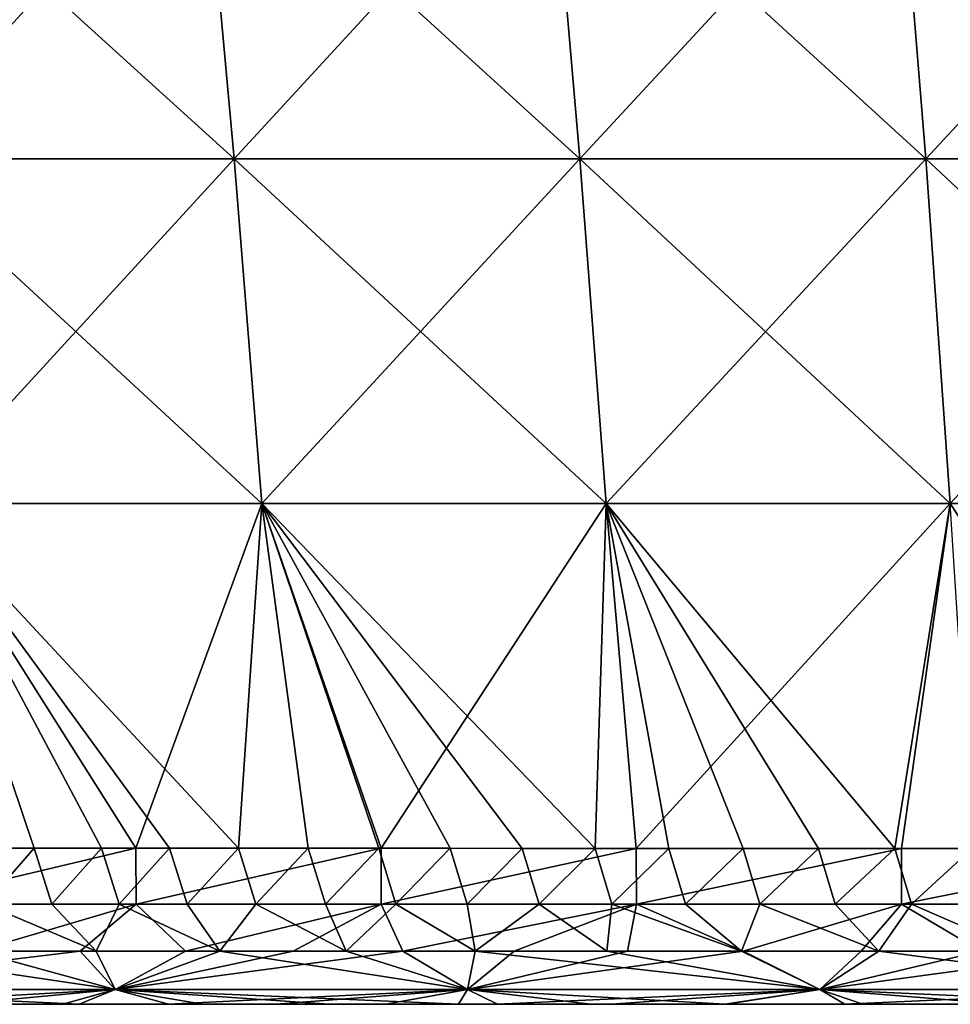
# Model space of a CAD drawing. Units: millimetres. Extents: x -400 to 400, y -10 to 120.
# Drawn here: x -181 to -155, y 0 to 28 of the extents above; entities that cross this region are included whole.
import ezdxf

# ---------------------------------------------------------------- set-up
doc = ezdxf.new("R2010")
doc.units = ezdxf.units.MM
doc.header["$LTSCALE"] = 33.374815
for name, color, linetype in [('25', 7, 'CONTINUOUS'), ('26', 7, 'CONTINUOUS'), ('27', 7, 'CONTINUOUS'), ('28', 7, 'CONTINUOUS'), ('34', 7, 'CONTINUOUS'), ('6', 7, 'CONTINUOUS'), ('7', 7, 'CONTINUOUS')]:
    doc.layers.add(name, color=color, linetype=linetype)

msp = doc.modelspace()

# ---------------------------------------------------------------- linework, layer by layer
at = {"layer": '25', "color": 7, "linetype": 'Continuous'}
for points in [[(-176.155, 33.481, 173.604), (-185.942, 33.481, 173.579), (-175.267, 23.803, 171.835), (-176.155, 33.481, 173.604)], [(-175.267, 23.803, 171.835), (-185.942, 33.481, 173.579), (-185.005, 23.802, 171.81), (-175.267, 23.803, 171.835)], [(-166.369, 33.481, 173.628), (-176.155, 33.481, 173.604), (-165.53, 23.803, 171.858), (-166.369, 33.481, 173.628)], [(-165.53, 23.803, 171.858), (-176.155, 33.481, 173.604), (-175.267, 23.803, 171.835), (-165.53, 23.803, 171.858)], [(-156.582, 33.482, 173.651), (-166.369, 33.481, 173.628), (-155.793, 23.804, 171.881), (-156.582, 33.482, 173.651)], [(-155.793, 23.804, 171.881), (-166.369, 33.481, 173.628), (-165.53, 23.803, 171.858), (-155.793, 23.804, 171.881)], [(-146.796, 33.482, 173.674), (-156.582, 33.482, 173.651), (-146.056, 23.804, 171.903), (-146.796, 33.482, 173.674)], [(-146.056, 23.804, 171.903), (-156.582, 33.482, 173.651), (-155.793, 23.804, 171.881), (-146.056, 23.804, 171.903)], [(-175.267, 23.803, 171.835), (-185.005, 23.802, 171.81), (-174.487, 14.098, 170.29), (-175.267, 23.803, 171.835)], [(-174.487, 14.098, 170.29), (-185.005, 23.802, 171.81), (-184.181, 14.098, 170.264), (-174.487, 14.098, 170.29)], [(-165.53, 23.803, 171.858), (-175.267, 23.803, 171.835), (-164.794, 14.099, 170.314), (-165.53, 23.803, 171.858)], [(-164.794, 14.099, 170.314), (-175.267, 23.803, 171.835), (-174.487, 14.098, 170.29), (-164.794, 14.099, 170.314)], [(-155.793, 23.804, 171.881), (-165.53, 23.803, 171.858), (-155.1, 14.099, 170.338), (-155.793, 23.804, 171.881)], [(-155.1, 14.099, 170.338), (-165.53, 23.803, 171.858), (-164.794, 14.099, 170.314), (-155.1, 14.099, 170.338)], [(-146.056, 23.804, 171.903), (-155.793, 23.804, 171.881), (-145.406, 14.1, 170.36), (-146.056, 23.804, 171.903)], [(-145.406, 14.1, 170.36), (-155.793, 23.804, 171.881), (-155.1, 14.099, 170.338), (-145.406, 14.1, 170.36)], [(-174.487, 14.098, 170.29), (-184.181, 14.098, 170.264), (-175.147, 4.392, 168.968), (-174.487, 14.098, 170.29)], [(-175.147, 4.392, 168.968), (-184.181, 14.098, 170.264), (-177.088, 4.392, 168.963), (-175.147, 4.392, 168.968)], [(-177.088, 4.392, 168.963), (-184.181, 14.098, 170.264), (-179.007, 4.392, 168.957), (-177.088, 4.392, 168.963)], [(-179.007, 4.392, 168.957), (-184.181, 14.098, 170.264), (-180.906, 4.392, 168.951), (-179.007, 4.392, 168.957)], [(-180.906, 4.392, 168.951), (-184.181, 14.098, 170.264), (-182.784, 4.392, 168.945), (-180.906, 4.392, 168.951)], [(-173.184, 4.392, 168.974), (-174.487, 14.098, 170.29), (-175.147, 4.392, 168.968), (-173.184, 4.392, 168.974)], [(-164.794, 14.099, 170.314), (-174.487, 14.098, 170.29), (-165.105, 4.391, 168.997), (-164.794, 14.099, 170.314)], [(-165.105, 4.391, 168.997), (-174.487, 14.098, 170.29), (-167.158, 4.391, 168.991), (-165.105, 4.391, 168.997)], [(-167.158, 4.391, 168.991), (-174.487, 14.098, 170.29), (-169.189, 4.392, 168.985), (-167.158, 4.391, 168.991)], [(-169.189, 4.392, 168.985), (-174.487, 14.098, 170.29), (-171.198, 4.392, 168.98), (-169.189, 4.392, 168.985)], [(-171.198, 4.392, 168.98), (-174.487, 14.098, 170.29), (-173.184, 4.392, 168.974), (-171.198, 4.392, 168.98)], [(-163.03, 4.391, 169.002), (-164.794, 14.099, 170.314), (-165.105, 4.391, 168.997), (-163.03, 4.391, 169.002)], [(-155.1, 14.099, 170.338), (-164.794, 14.099, 170.314), (-156.659, 4.391, 169.019), (-155.1, 14.099, 170.338)], [(-156.659, 4.391, 169.019), (-164.794, 14.099, 170.314), (-158.808, 4.391, 169.014), (-156.659, 4.391, 169.019)], [(-158.808, 4.391, 169.014), (-164.794, 14.099, 170.314), (-160.931, 4.391, 169.008), (-158.808, 4.391, 169.014)], [(-160.931, 4.391, 169.008), (-164.794, 14.099, 170.314), (-163.03, 4.391, 169.002), (-160.931, 4.391, 169.008)], [(-154.486, 4.391, 169.025), (-155.1, 14.099, 170.338), (-156.659, 4.391, 169.019), (-154.486, 4.391, 169.025)]]:
    msp.add_3dface(points, dxfattribs=at)
at = {"layer": '26', "color": 7, "linetype": 'Continuous'}
for points in [[(-176.155, 33.481, -173.604), (-185.005, 23.802, -171.81), (-185.942, 33.481, -173.579), (-176.155, 33.481, -173.604)], [(-175.267, 23.803, -171.835), (-185.005, 23.802, -171.81), (-176.155, 33.481, -173.604), (-175.267, 23.803, -171.835)], [(-166.369, 33.481, -173.628), (-175.267, 23.803, -171.835), (-176.155, 33.481, -173.604), (-166.369, 33.481, -173.628)], [(-165.53, 23.803, -171.858), (-175.267, 23.803, -171.835), (-166.369, 33.481, -173.628), (-165.53, 23.803, -171.858)], [(-156.582, 33.482, -173.651), (-165.53, 23.803, -171.858), (-166.369, 33.481, -173.628), (-156.582, 33.482, -173.651)], [(-155.793, 23.804, -171.881), (-165.53, 23.803, -171.858), (-156.582, 33.482, -173.651), (-155.793, 23.804, -171.881)], [(-146.796, 33.482, -173.674), (-155.793, 23.804, -171.881), (-156.582, 33.482, -173.651), (-146.796, 33.482, -173.674)], [(-146.056, 23.804, -171.903), (-155.793, 23.804, -171.881), (-146.796, 33.482, -173.674), (-146.056, 23.804, -171.903)], [(-175.267, 23.803, -171.835), (-184.181, 14.098, -170.264), (-185.005, 23.802, -171.81), (-175.267, 23.803, -171.835)], [(-174.487, 14.098, -170.29), (-184.181, 14.098, -170.264), (-175.267, 23.803, -171.835), (-174.487, 14.098, -170.29)], [(-165.53, 23.803, -171.858), (-174.487, 14.098, -170.29), (-175.267, 23.803, -171.835), (-165.53, 23.803, -171.858)], [(-164.794, 14.099, -170.314), (-174.487, 14.098, -170.29), (-165.53, 23.803, -171.858), (-164.794, 14.099, -170.314)], [(-155.793, 23.804, -171.881), (-164.794, 14.099, -170.314), (-165.53, 23.803, -171.858), (-155.793, 23.804, -171.881)], [(-155.1, 14.099, -170.338), (-164.794, 14.099, -170.314), (-155.793, 23.804, -171.881), (-155.1, 14.099, -170.338)], [(-146.056, 23.804, -171.903), (-155.1, 14.099, -170.338), (-155.793, 23.804, -171.881), (-146.056, 23.804, -171.903)], [(-145.406, 14.1, -170.36), (-155.1, 14.099, -170.338), (-146.056, 23.804, -171.903), (-145.406, 14.1, -170.36)], [(-184.679, 4.392, -168.94), (-184.181, 14.098, -170.264), (-178.036, 4.392, -168.96), (-184.679, 4.392, -168.94)], [(-184.181, 14.098, -170.264), (-174.487, 14.098, -170.29), (-178.036, 4.392, -168.96), (-184.181, 14.098, -170.264)], [(-178.036, 4.392, -168.96), (-174.487, 14.098, -170.29), (-171.132, 4.392, -168.98), (-178.036, 4.392, -168.96)], [(-174.487, 14.098, -170.29), (-164.794, 14.099, -170.314), (-171.132, 4.392, -168.98), (-174.487, 14.098, -170.29)], [(-171.132, 4.392, -168.98), (-164.794, 14.099, -170.314), (-163.945, 4.391, -169), (-171.132, 4.392, -168.98)], [(-164.794, 14.099, -170.314), (-155.1, 14.099, -170.338), (-163.945, 4.391, -169), (-164.794, 14.099, -170.314)], [(-163.945, 4.391, -169), (-155.1, 14.099, -170.338), (-156.473, 4.391, -169.02), (-163.945, 4.391, -169)], [(-156.473, 4.391, -169.02), (-155.1, 14.099, -170.338), (-148.696, 4.391, -169.039), (-156.473, 4.391, -169.02)], [(-155.1, 14.099, -170.338), (-145.406, 14.1, -170.36), (-148.696, 4.391, -169.039), (-155.1, 14.099, -170.338)]]:
    msp.add_3dface(points, dxfattribs=at)
at = {"layer": '27', "color": 7, "linetype": 'Continuous'}
for points in [[(-184.675, 2.82, -167.785), (-184.679, 4.392, -168.94), (-178.036, 4.392, -168.96), (-184.675, 2.82, -167.785)], [(-178.033, 2.819, -167.806), (-184.675, 2.82, -167.785), (-178.036, 4.392, -168.96), (-178.033, 2.819, -167.806)], [(-178.033, 2.819, -167.806), (-178.036, 4.392, -168.96), (-171.132, 4.392, -168.98), (-178.033, 2.819, -167.806)], [(-171.128, 2.819, -167.827), (-178.033, 2.819, -167.806), (-171.132, 4.392, -168.98), (-171.128, 2.819, -167.827)], [(-171.128, 2.819, -167.827), (-171.132, 4.392, -168.98), (-163.945, 4.391, -169), (-171.128, 2.819, -167.827)], [(-163.942, 2.819, -167.848), (-171.128, 2.819, -167.827), (-163.945, 4.391, -169), (-163.942, 2.819, -167.848)], [(-163.942, 2.819, -167.848), (-163.945, 4.391, -169), (-156.473, 4.391, -169.02), (-163.942, 2.819, -167.848)], [(-156.47, 2.818, -167.868), (-163.942, 2.819, -167.848), (-156.473, 4.391, -169.02), (-156.47, 2.818, -167.868)], [(-156.47, 2.818, -167.868), (-156.473, 4.391, -169.02), (-148.696, 4.391, -169.039), (-156.47, 2.818, -167.868)], [(-148.693, 2.818, -167.888), (-156.47, 2.818, -167.868), (-148.696, 4.391, -169.039), (-148.693, 2.818, -167.888)]]:
    msp.add_3dface(points, dxfattribs=at)
at = {"layer": '28', "color": 7, "linetype": 'Continuous'}
for points in [[(-182.285, 2.819, 167.793), (-180.906, 4.392, 168.951), (-182.784, 4.392, 168.945), (-182.285, 2.819, 167.793)], [(-182.285, 2.819, 167.793), (-180.409, 2.819, 167.799), (-180.906, 4.392, 168.951), (-182.285, 2.819, 167.793)], [(-180.409, 2.819, 167.799), (-179.007, 4.392, 168.957), (-180.906, 4.392, 168.951), (-180.409, 2.819, 167.799)], [(-180.409, 2.819, 167.799), (-178.513, 2.819, 167.805), (-179.007, 4.392, 168.957), (-180.409, 2.819, 167.799)], [(-178.513, 2.819, 167.805), (-177.088, 4.392, 168.963), (-179.007, 4.392, 168.957), (-178.513, 2.819, 167.805)], [(-178.513, 2.819, 167.805), (-176.596, 2.819, 167.81), (-177.088, 4.392, 168.963), (-178.513, 2.819, 167.805)], [(-176.596, 2.819, 167.81), (-175.147, 4.392, 168.968), (-177.088, 4.392, 168.963), (-176.596, 2.819, 167.81)], [(-176.596, 2.819, 167.81), (-174.657, 2.819, 167.816), (-175.147, 4.392, 168.968), (-176.596, 2.819, 167.81)], [(-174.657, 2.819, 167.816), (-173.184, 4.392, 168.974), (-175.147, 4.392, 168.968), (-174.657, 2.819, 167.816)], [(-174.657, 2.819, 167.816), (-172.697, 2.819, 167.822), (-173.184, 4.392, 168.974), (-174.657, 2.819, 167.816)], [(-172.697, 2.819, 167.822), (-171.198, 4.392, 168.98), (-173.184, 4.392, 168.974), (-172.697, 2.819, 167.822)], [(-172.697, 2.819, 167.822), (-170.713, 2.819, 167.828), (-171.198, 4.392, 168.98), (-172.697, 2.819, 167.822)], [(-170.713, 2.819, 167.828), (-169.189, 4.392, 168.985), (-171.198, 4.392, 168.98), (-170.713, 2.819, 167.828)], [(-170.713, 2.819, 167.828), (-168.706, 2.819, 167.834), (-169.189, 4.392, 168.985), (-170.713, 2.819, 167.828)], [(-168.706, 2.819, 167.834), (-167.158, 4.391, 168.991), (-169.189, 4.392, 168.985), (-168.706, 2.819, 167.834)], [(-168.706, 2.819, 167.834), (-166.679, 2.819, 167.84), (-167.158, 4.391, 168.991), (-168.706, 2.819, 167.834)], [(-166.679, 2.819, 167.84), (-165.105, 4.391, 168.997), (-167.158, 4.391, 168.991), (-166.679, 2.819, 167.84)], [(-166.679, 2.819, 167.84), (-164.629, 2.819, 167.846), (-165.105, 4.391, 168.997), (-166.679, 2.819, 167.84)], [(-164.629, 2.819, 167.846), (-163.03, 4.391, 169.002), (-165.105, 4.391, 168.997), (-164.629, 2.819, 167.846)], [(-164.629, 2.819, 167.846), (-162.557, 2.818, 167.851), (-163.03, 4.391, 169.002), (-164.629, 2.819, 167.846)], [(-162.557, 2.818, 167.851), (-160.931, 4.391, 169.008), (-163.03, 4.391, 169.002), (-162.557, 2.818, 167.851)], [(-162.557, 2.818, 167.851), (-160.461, 2.818, 167.857), (-160.931, 4.391, 169.008), (-162.557, 2.818, 167.851)], [(-160.461, 2.818, 167.857), (-158.808, 4.391, 169.014), (-160.931, 4.391, 169.008), (-160.461, 2.818, 167.857)], [(-160.461, 2.818, 167.857), (-158.341, 2.818, 167.863), (-158.808, 4.391, 169.014), (-160.461, 2.818, 167.857)], [(-158.341, 2.818, 167.863), (-156.659, 4.391, 169.019), (-158.808, 4.391, 169.014), (-158.341, 2.818, 167.863)], [(-158.341, 2.818, 167.863), (-156.196, 2.818, 167.869), (-156.659, 4.391, 169.019), (-158.341, 2.818, 167.863)], [(-156.196, 2.818, 167.869), (-154.486, 4.391, 169.025), (-156.659, 4.391, 169.019), (-156.196, 2.818, 167.869)], [(-156.196, 2.818, 167.869), (-154.027, 2.818, 167.874), (-154.486, 4.391, 169.025), (-156.196, 2.818, 167.869)]]:
    msp.add_3dface(points, dxfattribs=at)
at = {"layer": '34', "linetype": 'Continuous'}
for points in [[(-181.145, 0, -4.877), (-190.965, 0, 5.133), (-191.004, 0, -4.877), (-181.145, 0, -4.877)], [(-181.145, 0, -4.877), (-191.004, 0, -4.877), (-189.483, 0, -14.887), (-181.145, 0, -4.877)], [(-181.104, 0, 5.133), (-189.444, 0, 15.143), (-190.965, 0, 5.133), (-181.104, 0, 5.133)], [(-181.104, 0, 5.133), (-190.965, 0, 5.133), (-181.145, 0, -4.877), (-181.104, 0, 5.133)], [(-179.89, 0, -34.907), (-183.699, 0, -24.897), (-189.806, 0, -34.907), (-179.89, 0, -34.907)], [(-179.89, 0, -34.907), (-189.806, 0, -34.907), (-189.089, 0, -44.917), (-179.89, 0, -34.907)], [(-179.775, 0, 35.163), (-188.91, 0, 45.173), (-189.698, 0, 35.163), (-179.775, 0, 35.163)], [(-179.775, 0, 35.163), (-189.698, 0, 35.163), (-183.659, 0, 25.153), (-179.775, 0, 35.163)], [(-179.542, 0, -14.887), (-181.145, 0, -4.877), (-189.483, 0, -14.887), (-179.542, 0, -14.887)], [(-179.542, 0, -14.887), (-189.483, 0, -14.887), (-183.699, 0, -24.897), (-179.542, 0, -14.887)], [(-179.501, 0, 15.143), (-183.659, 0, 25.153), (-189.444, 0, 15.143), (-179.501, 0, 15.143)], [(-179.501, 0, 15.143), (-189.444, 0, 15.143), (-181.104, 0, 5.133), (-179.501, 0, 15.143)], [(-179.138, 0, -44.917), (-179.89, 0, -34.907), (-189.089, 0, -44.917), (-179.138, 0, -44.917)], [(-179.138, 0, -44.917), (-189.089, 0, -44.917), (-189.01, 0, -54.927), (-179.138, 0, -44.917)], [(-179.062, 0, -54.927), (-179.138, 0, -44.917), (-189.01, 0, -54.927), (-179.062, 0, -54.927)], [(-179.062, 0, -54.927), (-189.01, 0, -54.927), (-188.932, 0, -64.937), (-179.062, 0, -54.927)], [(-189.008, 0, 55.183), (-188.91, 0, 45.173), (-179.06, 0, 55.183), (-189.008, 0, 55.183)], [(-189.008, 0, 55.183), (-179.06, 0, 55.183), (-188.93, 0, 65.193), (-189.008, 0, 55.183)], [(-179.062, 0, -54.927), (-188.932, 0, -64.937), (-178.988, 0, -64.937), (-179.062, 0, -54.927)], [(-188.932, 0, -64.937), (-188.841, 0, -74.947), (-178.988, 0, -64.937), (-188.932, 0, -64.937)], [(-188.93, 0, 65.193), (-179.06, 0, 55.183), (-178.986, 0, 65.193), (-188.93, 0, 65.193)], [(-188.93, 0, 65.193), (-178.986, 0, 65.193), (-188.839, 0, 75.203), (-188.93, 0, 65.193)], [(-188.91, 0, 45.173), (-178.95, 0, 45.173), (-179.06, 0, 55.183), (-188.91, 0, 45.173)], [(-178.95, 0, 45.173), (-188.91, 0, 45.173), (-179.775, 0, 35.163), (-178.95, 0, 45.173)], [(-188.841, 0, -74.947), (-188.739, 0, -84.957), (-178.902, 0, -74.947), (-188.841, 0, -74.947)], [(-188.841, 0, -74.947), (-178.902, 0, -74.947), (-178.988, 0, -64.937), (-188.841, 0, -74.947)], [(-188.839, 0, 75.203), (-178.986, 0, 65.193), (-178.9, 0, 75.203), (-188.839, 0, 75.203)], [(-188.839, 0, 75.203), (-178.9, 0, 75.203), (-188.736, 0, 85.213), (-188.839, 0, 75.203)], [(-188.739, 0, -84.957), (-188.625, 0, -94.967), (-178.805, 0, -84.957), (-188.739, 0, -84.957)], [(-188.739, 0, -84.957), (-178.805, 0, -84.957), (-178.902, 0, -74.947), (-188.739, 0, -84.957)], [(-188.736, 0, 85.213), (-178.9, 0, 75.203), (-178.803, 0, 85.213), (-188.736, 0, 85.213)], [(-188.736, 0, 85.213), (-178.803, 0, 85.213), (-188.622, 0, 95.223), (-188.736, 0, 85.213)], [(-188.625, 0, -94.967), (-188.5, 0, -104.977), (-178.697, 0, -94.967), (-188.625, 0, -94.967)], [(-188.625, 0, -94.967), (-178.697, 0, -94.967), (-178.805, 0, -84.957), (-188.625, 0, -94.967)], [(-188.622, 0, 95.223), (-178.803, 0, 85.213), (-178.694, 0, 95.223), (-188.622, 0, 95.223)], [(-188.622, 0, 95.223), (-178.694, 0, 95.223), (-188.496, 0, 105.233), (-188.622, 0, 95.223)], [(-188.5, 0, -104.977), (-188.363, 0, -114.987), (-178.579, 0, -104.977), (-188.5, 0, -104.977)], [(-188.5, 0, -104.977), (-178.579, 0, -104.977), (-178.697, 0, -94.967), (-188.5, 0, -104.977)], [(-188.496, 0, 105.233), (-178.694, 0, 95.223), (-178.576, 0, 105.233), (-188.496, 0, 105.233)], [(-188.496, 0, 105.233), (-178.576, 0, 105.233), (-188.359, 0, 115.243), (-188.496, 0, 105.233)], [(-188.363, 0, -114.987), (-188.216, 0, -124.997), (-178.449, 0, -114.987), (-188.363, 0, -114.987)], [(-188.363, 0, -114.987), (-178.449, 0, -114.987), (-178.579, 0, -104.977), (-188.363, 0, -114.987)], [(-188.359, 0, 115.243), (-178.576, 0, 105.233), (-178.446, 0, 115.243), (-188.359, 0, 115.243)], [(-188.359, 0, 115.243), (-178.446, 0, 115.243), (-188.213, 0, 125.253), (-188.359, 0, 115.243)], [(-188.216, 0, -124.997), (-187.748, 0, -135.007), (-178.31, 0, -124.997), (-188.216, 0, -124.997)], [(-188.216, 0, -124.997), (-178.31, 0, -124.997), (-178.449, 0, -114.987), (-188.216, 0, -124.997)], [(-188.213, 0, 125.253), (-178.446, 0, 115.243), (-178.307, 0, 125.253), (-188.213, 0, 125.253)], [(-188.213, 0, 125.253), (-178.307, 0, 125.253), (-187.721, 0, 135.263), (-188.213, 0, 125.253)], [(-187.748, 0, -135.007), (-183.62, 0, -145.017), (-177.867, 0, -135.007), (-187.748, 0, -135.007)], [(-187.748, 0, -135.007), (-177.867, 0, -135.007), (-178.31, 0, -124.997), (-187.748, 0, -135.007)], [(-187.721, 0, 135.263), (-178.307, 0, 125.253), (-177.841, 0, 135.263), (-187.721, 0, 135.263)], [(-187.721, 0, 135.263), (-177.841, 0, 135.263), (-183.554, 0, 145.273), (-187.721, 0, 135.263)], [(-180.094, 0, -164.757), (-177.117, 0, -164.767), (-184.762, 0, -155.027), (-180.094, 0, -164.757)], [(-184.762, 0, -155.027), (-177.117, 0, -164.767), (-174.775, 0, -155.027), (-184.762, 0, -155.027)], [(-183.016, 0, -164.748), (-180.094, 0, -164.757), (-184.762, 0, -155.027), (-183.016, 0, -164.748)], [(-184.762, 0, -155.027), (-174.775, 0, -155.027), (-183.62, 0, -145.017), (-184.762, 0, -155.027)], [(-184.606, 0, 155.283), (-183.554, 0, 145.273), (-174.627, 0, 155.283), (-184.606, 0, 155.283)], [(-184.606, 0, 155.283), (-174.627, 0, 155.283), (-183.053, 0, 164.748), (-184.606, 0, 155.283)], [(-173.979, 0, -24.897), (-179.542, 0, -14.887), (-183.699, 0, -24.897), (-173.979, 0, -24.897)], [(-173.979, 0, -24.897), (-183.699, 0, -24.897), (-179.89, 0, -34.907), (-173.979, 0, -24.897)], [(-173.937, 0, 25.153), (-179.775, 0, 35.163), (-183.659, 0, 25.153), (-173.937, 0, 25.153)], [(-173.937, 0, 25.153), (-183.659, 0, 25.153), (-179.501, 0, 15.143), (-173.937, 0, 25.153)], [(-183.62, 0, -145.017), (-174.775, 0, -155.027), (-173.694, 0, -145.017), (-183.62, 0, -145.017)], [(-183.62, 0, -145.017), (-173.694, 0, -145.017), (-177.867, 0, -135.007), (-183.62, 0, -145.017)], [(-183.554, 0, 145.273), (-177.841, 0, 135.263), (-173.632, 0, 145.273), (-183.554, 0, 145.273)], [(-183.554, 0, 145.273), (-173.632, 0, 145.273), (-174.627, 0, 155.283), (-183.554, 0, 145.273)], [(-183.053, 0, 164.748), (-174.627, 0, 155.283), (-179.638, 0, 164.759), (-183.053, 0, 164.748)], [(-171.286, 0, -4.877), (-181.104, 0, 5.133), (-181.145, 0, -4.877), (-171.286, 0, -4.877)], [(-171.286, 0, -4.877), (-181.145, 0, -4.877), (-179.542, 0, -14.887), (-171.286, 0, -4.877)], [(-171.243, 0, 5.133), (-179.501, 0, 15.143), (-181.104, 0, 5.133), (-171.243, 0, 5.133)], [(-171.243, 0, 5.133), (-181.104, 0, 5.133), (-171.286, 0, -4.877), (-171.243, 0, 5.133)], [(-169.973, 0, -34.907), (-173.979, 0, -24.897), (-179.89, 0, -34.907), (-169.973, 0, -34.907)], [(-169.973, 0, -34.907), (-179.89, 0, -34.907), (-179.138, 0, -44.917), (-169.973, 0, -34.907)], [(-169.853, 0, 35.163), (-178.95, 0, 45.173), (-179.775, 0, 35.163), (-169.853, 0, 35.163)], [(-169.853, 0, 35.163), (-179.775, 0, 35.163), (-173.937, 0, 25.153), (-169.853, 0, 35.163)], [(-179.638, 0, 164.759), (-174.627, 0, 155.283), (-176.151, 0, 164.77), (-179.638, 0, 164.759)], [(-169.6, 0, -14.887), (-171.286, 0, -4.877), (-179.542, 0, -14.887), (-169.6, 0, -14.887)], [(-169.6, 0, -14.887), (-179.542, 0, -14.887), (-173.979, 0, -24.897), (-169.6, 0, -14.887)], [(-169.557, 0, 15.143), (-173.937, 0, 25.153), (-179.501, 0, 15.143), (-169.557, 0, 15.143)], [(-169.557, 0, 15.143), (-179.501, 0, 15.143), (-171.243, 0, 5.133), (-169.557, 0, 15.143)], [(-169.187, 0, -44.917), (-169.973, 0, -34.907), (-179.138, 0, -44.917), (-169.187, 0, -44.917)], [(-169.187, 0, -44.917), (-179.138, 0, -44.917), (-179.062, 0, -54.927), (-169.187, 0, -44.917)], [(-169.114, 0, -54.927), (-169.187, 0, -44.917), (-179.062, 0, -54.927), (-169.114, 0, -54.927)], [(-169.114, 0, -54.927), (-179.062, 0, -54.927), (-178.988, 0, -64.937), (-169.114, 0, -54.927)], [(-179.06, 0, 55.183), (-178.95, 0, 45.173), (-169.113, 0, 55.183), (-179.06, 0, 55.183)], [(-179.06, 0, 55.183), (-169.113, 0, 55.183), (-178.986, 0, 65.193), (-179.06, 0, 55.183)], [(-169.114, 0, -54.927), (-178.988, 0, -64.937), (-169.044, 0, -64.937), (-169.114, 0, -54.927)], [(-178.988, 0, -64.937), (-178.902, 0, -74.947), (-169.044, 0, -64.937), (-178.988, 0, -64.937)], [(-178.986, 0, 65.193), (-169.113, 0, 55.183), (-169.042, 0, 65.193), (-178.986, 0, 65.193)], [(-178.986, 0, 65.193), (-169.042, 0, 65.193), (-178.9, 0, 75.203), (-178.986, 0, 65.193)], [(-178.95, 0, 45.173), (-168.99, 0, 45.173), (-169.113, 0, 55.183), (-178.95, 0, 45.173)], [(-168.99, 0, 45.173), (-178.95, 0, 45.173), (-169.853, 0, 35.163), (-168.99, 0, 45.173)], [(-178.902, 0, -74.947), (-178.805, 0, -84.957), (-168.963, 0, -74.947), (-178.902, 0, -74.947)], [(-178.902, 0, -74.947), (-168.963, 0, -74.947), (-169.044, 0, -64.937), (-178.902, 0, -74.947)], [(-178.9, 0, 75.203), (-169.042, 0, 65.193), (-168.961, 0, 75.203), (-178.9, 0, 75.203)], [(-178.9, 0, 75.203), (-168.961, 0, 75.203), (-178.803, 0, 85.213), (-178.9, 0, 75.203)], [(-178.805, 0, -84.957), (-178.697, 0, -94.967), (-168.872, 0, -84.957), (-178.805, 0, -84.957)], [(-178.805, 0, -84.957), (-168.872, 0, -84.957), (-168.963, 0, -74.947), (-178.805, 0, -84.957)], [(-178.803, 0, 85.213), (-168.961, 0, 75.203), (-168.869, 0, 85.213), (-178.803, 0, 85.213)], [(-178.803, 0, 85.213), (-168.869, 0, 85.213), (-178.694, 0, 95.223), (-178.803, 0, 85.213)], [(-178.697, 0, -94.967), (-178.579, 0, -104.977), (-168.77, 0, -94.967), (-178.697, 0, -94.967)], [(-178.697, 0, -94.967), (-168.77, 0, -94.967), (-168.872, 0, -84.957), (-178.697, 0, -94.967)], [(-178.694, 0, 95.223), (-168.869, 0, 85.213), (-168.767, 0, 95.223), (-178.694, 0, 95.223)], [(-178.694, 0, 95.223), (-168.767, 0, 95.223), (-178.576, 0, 105.233), (-178.694, 0, 95.223)], [(-178.579, 0, -104.977), (-178.449, 0, -114.987), (-168.658, 0, -104.977), (-178.579, 0, -104.977)], [(-178.579, 0, -104.977), (-168.658, 0, -104.977), (-168.77, 0, -94.967), (-178.579, 0, -104.977)], [(-178.576, 0, 105.233), (-168.767, 0, 95.223), (-168.655, 0, 105.233), (-178.576, 0, 105.233)], [(-178.576, 0, 105.233), (-168.655, 0, 105.233), (-178.446, 0, 115.243), (-178.576, 0, 105.233)], [(-178.449, 0, -114.987), (-178.31, 0, -124.997), (-168.535, 0, -114.987), (-178.449, 0, -114.987)], [(-178.449, 0, -114.987), (-168.535, 0, -114.987), (-168.658, 0, -104.977), (-178.449, 0, -114.987)], [(-178.446, 0, 115.243), (-168.655, 0, 105.233), (-168.532, 0, 115.243), (-178.446, 0, 115.243)], [(-178.446, 0, 115.243), (-168.532, 0, 115.243), (-178.307, 0, 125.253), (-178.446, 0, 115.243)], [(-178.31, 0, -124.997), (-177.867, 0, -135.007), (-168.404, 0, -124.997), (-178.31, 0, -124.997)], [(-178.31, 0, -124.997), (-168.404, 0, -124.997), (-168.535, 0, -114.987), (-178.31, 0, -124.997)], [(-178.307, 0, 125.253), (-168.532, 0, 115.243), (-168.401, 0, 125.253), (-178.307, 0, 125.253)], [(-178.307, 0, 125.253), (-168.401, 0, 125.253), (-177.841, 0, 135.263), (-178.307, 0, 125.253)], [(-177.867, 0, -135.007), (-173.694, 0, -145.017), (-167.985, 0, -135.007), (-177.867, 0, -135.007)], [(-177.867, 0, -135.007), (-167.985, 0, -135.007), (-168.404, 0, -124.997), (-177.867, 0, -135.007)], [(-177.841, 0, 135.263), (-168.401, 0, 125.253), (-167.961, 0, 135.263), (-177.841, 0, 135.263)], [(-177.841, 0, 135.263), (-167.961, 0, 135.263), (-173.632, 0, 145.273), (-177.841, 0, 135.263)], [(-177.117, 0, -164.767), (-174.084, 0, -164.776), (-174.775, 0, -155.027), (-177.117, 0, -164.767)], [(-176.151, 0, 164.77), (-174.627, 0, 155.283), (-172.592, 0, 164.781), (-176.151, 0, 164.77)], [(-170.996, 0, -164.786), (-167.853, 0, -164.795), (-174.775, 0, -155.027), (-170.996, 0, -164.786)], [(-174.775, 0, -155.027), (-167.853, 0, -164.795), (-164.787, 0, -155.027), (-174.775, 0, -155.027)], [(-174.084, 0, -164.776), (-170.996, 0, -164.786), (-174.775, 0, -155.027), (-174.084, 0, -164.776)], [(-174.775, 0, -155.027), (-164.787, 0, -155.027), (-173.694, 0, -145.017), (-174.775, 0, -155.027)], [(-174.627, 0, 155.283), (-173.632, 0, 145.273), (-164.648, 0, 155.283), (-174.627, 0, 155.283)], [(-174.627, 0, 155.283), (-164.648, 0, 155.283), (-172.592, 0, 164.781), (-174.627, 0, 155.283)], [(-164.259, 0, -24.897), (-169.6, 0, -14.887), (-173.979, 0, -24.897), (-164.259, 0, -24.897)], [(-164.259, 0, -24.897), (-173.979, 0, -24.897), (-169.973, 0, -34.907), (-164.259, 0, -24.897)], [(-164.215, 0, 25.153), (-169.853, 0, 35.163), (-173.937, 0, 25.153), (-164.215, 0, 25.153)], [(-164.215, 0, 25.153), (-173.937, 0, 25.153), (-169.557, 0, 15.143), (-164.215, 0, 25.153)], [(-173.694, 0, -145.017), (-164.787, 0, -155.027), (-163.769, 0, -145.017), (-173.694, 0, -145.017)], [(-173.694, 0, -145.017), (-163.769, 0, -145.017), (-167.985, 0, -135.007), (-173.694, 0, -145.017)], [(-173.632, 0, 145.273), (-167.961, 0, 135.263), (-163.711, 0, 145.273), (-173.632, 0, 145.273)], [(-173.632, 0, 145.273), (-163.711, 0, 145.273), (-164.648, 0, 155.283), (-173.632, 0, 145.273)], [(-172.592, 0, 164.781), (-164.648, 0, 155.283), (-168.955, 0, 164.792), (-172.592, 0, 164.781)], [(-161.427, 0, -4.877), (-171.243, 0, 5.133), (-171.286, 0, -4.877), (-161.427, 0, -4.877)], [(-161.427, 0, -4.877), (-171.286, 0, -4.877), (-169.6, 0, -14.887), (-161.427, 0, -4.877)], [(-161.382, 0, 5.133), (-169.557, 0, 15.143), (-171.243, 0, 5.133), (-161.382, 0, 5.133)], [(-161.382, 0, 5.133), (-171.243, 0, 5.133), (-161.427, 0, -4.877), (-161.382, 0, 5.133)], [(-160.056, 0, -34.907), (-164.259, 0, -24.897), (-169.973, 0, -34.907), (-160.056, 0, -34.907)], [(-160.056, 0, -34.907), (-169.973, 0, -34.907), (-169.187, 0, -44.917), (-160.056, 0, -34.907)], [(-159.931, 0, 35.163), (-168.99, 0, 45.173), (-169.853, 0, 35.163), (-159.931, 0, 35.163)], [(-159.931, 0, 35.163), (-169.853, 0, 35.163), (-164.215, 0, 25.153), (-159.931, 0, 35.163)], [(-159.658, 0, -14.887), (-161.427, 0, -4.877), (-169.6, 0, -14.887), (-159.658, 0, -14.887)], [(-159.658, 0, -14.887), (-169.6, 0, -14.887), (-164.259, 0, -24.897), (-159.658, 0, -14.887)], [(-159.613, 0, 15.143), (-164.215, 0, 25.153), (-169.557, 0, 15.143), (-159.613, 0, 15.143)], [(-159.613, 0, 15.143), (-169.557, 0, 15.143), (-161.382, 0, 5.133), (-159.613, 0, 15.143)], [(-159.237, 0, -44.917), (-160.056, 0, -34.907), (-169.187, 0, -44.917), (-159.237, 0, -44.917)], [(-159.237, 0, -44.917), (-169.187, 0, -44.917), (-169.114, 0, -54.927), (-159.237, 0, -44.917)], [(-159.166, 0, -54.927), (-159.237, 0, -44.917), (-169.114, 0, -54.927), (-159.166, 0, -54.927)], [(-159.166, 0, -54.927), (-169.114, 0, -54.927), (-169.044, 0, -64.937), (-159.166, 0, -54.927)], [(-169.113, 0, 55.183), (-168.99, 0, 45.173), (-159.165, 0, 55.183), (-169.113, 0, 55.183)], [(-169.113, 0, 55.183), (-159.165, 0, 55.183), (-169.042, 0, 65.193), (-169.113, 0, 55.183)], [(-159.166, 0, -54.927), (-169.044, 0, -64.937), (-159.1, 0, -64.937), (-159.166, 0, -54.927)], [(-169.044, 0, -64.937), (-168.963, 0, -74.947), (-159.1, 0, -64.937), (-169.044, 0, -64.937)], [(-169.042, 0, 65.193), (-159.165, 0, 55.183), (-159.099, 0, 65.193), (-169.042, 0, 65.193)], [(-169.042, 0, 65.193), (-159.099, 0, 65.193), (-168.961, 0, 75.203), (-169.042, 0, 65.193)], [(-168.99, 0, 45.173), (-159.029, 0, 45.173), (-159.165, 0, 55.183), (-168.99, 0, 45.173)], [(-159.029, 0, 45.173), (-168.99, 0, 45.173), (-159.931, 0, 35.163), (-159.029, 0, 45.173)], [(-168.963, 0, -74.947), (-168.872, 0, -84.957), (-159.024, 0, -74.947), (-168.963, 0, -74.947)], [(-168.963, 0, -74.947), (-159.024, 0, -74.947), (-159.1, 0, -64.937), (-168.963, 0, -74.947)], [(-168.961, 0, 75.203), (-159.099, 0, 65.193), (-159.022, 0, 75.203), (-168.961, 0, 75.203)], [(-168.961, 0, 75.203), (-159.022, 0, 75.203), (-168.869, 0, 85.213), (-168.961, 0, 75.203)], [(-168.955, 0, 164.792), (-164.648, 0, 155.283), (-165.236, 0, 164.803), (-168.955, 0, 164.792)], [(-168.872, 0, -84.957), (-168.77, 0, -94.967), (-158.938, 0, -84.957), (-168.872, 0, -84.957)], [(-168.872, 0, -84.957), (-158.938, 0, -84.957), (-159.024, 0, -74.947), (-168.872, 0, -84.957)], [(-168.869, 0, 85.213), (-159.022, 0, 75.203), (-158.936, 0, 85.213), (-168.869, 0, 85.213)], [(-168.869, 0, 85.213), (-158.936, 0, 85.213), (-168.767, 0, 95.223), (-168.869, 0, 85.213)], [(-168.77, 0, -94.967), (-168.658, 0, -104.977), (-158.842, 0, -94.967), (-168.77, 0, -94.967)], [(-168.77, 0, -94.967), (-158.842, 0, -94.967), (-158.938, 0, -84.957), (-168.77, 0, -94.967)], [(-168.767, 0, 95.223), (-158.936, 0, 85.213), (-158.84, 0, 95.223), (-168.767, 0, 95.223)], [(-168.767, 0, 95.223), (-158.84, 0, 95.223), (-168.655, 0, 105.233), (-168.767, 0, 95.223)], [(-168.658, 0, -104.977), (-168.535, 0, -114.987), (-158.737, 0, -104.977), (-168.658, 0, -104.977)], [(-168.658, 0, -104.977), (-158.737, 0, -104.977), (-158.842, 0, -94.967), (-168.658, 0, -104.977)], [(-168.655, 0, 105.233), (-158.84, 0, 95.223), (-158.734, 0, 105.233), (-168.655, 0, 105.233)], [(-168.655, 0, 105.233), (-158.734, 0, 105.233), (-168.532, 0, 115.243), (-168.655, 0, 105.233)], [(-168.535, 0, -114.987), (-168.404, 0, -124.997), (-158.621, 0, -114.987), (-168.535, 0, -114.987)], [(-168.535, 0, -114.987), (-158.621, 0, -114.987), (-158.737, 0, -104.977), (-168.535, 0, -114.987)], [(-168.532, 0, 115.243), (-158.734, 0, 105.233), (-158.618, 0, 115.243), (-168.532, 0, 115.243)], [(-168.532, 0, 115.243), (-158.618, 0, 115.243), (-168.401, 0, 125.253), (-168.532, 0, 115.243)], [(-168.404, 0, -124.997), (-167.985, 0, -135.007), (-158.498, 0, -124.997), (-168.404, 0, -124.997)], [(-168.404, 0, -124.997), (-158.498, 0, -124.997), (-158.621, 0, -114.987), (-168.404, 0, -124.997)], [(-168.401, 0, 125.253), (-158.618, 0, 115.243), (-158.495, 0, 125.253), (-168.401, 0, 125.253)], [(-168.401, 0, 125.253), (-158.495, 0, 125.253), (-167.961, 0, 135.263), (-168.401, 0, 125.253)], [(-167.985, 0, -135.007), (-163.769, 0, -145.017), (-158.104, 0, -135.007), (-167.985, 0, -135.007)], [(-167.985, 0, -135.007), (-158.104, 0, -135.007), (-158.498, 0, -124.997), (-167.985, 0, -135.007)], [(-167.961, 0, 135.263), (-158.495, 0, 125.253), (-158.081, 0, 135.263), (-167.961, 0, 135.263)], [(-167.961, 0, 135.263), (-158.081, 0, 135.263), (-163.711, 0, 145.273), (-167.961, 0, 135.263)], [(-167.853, 0, -164.795), (-164.652, 0, -164.805), (-164.787, 0, -155.027), (-167.853, 0, -164.795)], [(-165.236, 0, 164.803), (-164.648, 0, 155.283), (-161.439, 0, 164.814), (-165.236, 0, 164.803)], [(-161.39, 0, -164.814), (-158.069, 0, -164.824), (-164.787, 0, -155.027), (-161.39, 0, -164.814)], [(-164.787, 0, -155.027), (-158.069, 0, -164.824), (-154.8, 0, -155.027), (-164.787, 0, -155.027)], [(-164.652, 0, -164.805), (-161.39, 0, -164.814), (-164.787, 0, -155.027), (-164.652, 0, -164.805)], [(-164.787, 0, -155.027), (-154.8, 0, -155.027), (-163.769, 0, -145.017), (-164.787, 0, -155.027)], [(-164.648, 0, 155.283), (-163.711, 0, 145.273), (-154.67, 0, 155.283), (-164.648, 0, 155.283)], [(-164.648, 0, 155.283), (-154.67, 0, 155.283), (-161.439, 0, 164.814), (-164.648, 0, 155.283)], [(-154.539, 0, -24.897), (-159.658, 0, -14.887), (-164.259, 0, -24.897), (-154.539, 0, -24.897)], [(-154.539, 0, -24.897), (-164.259, 0, -24.897), (-160.056, 0, -34.907), (-154.539, 0, -24.897)], [(-154.493, 0, 25.153), (-159.931, 0, 35.163), (-164.215, 0, 25.153), (-154.493, 0, 25.153)], [(-154.493, 0, 25.153), (-164.215, 0, 25.153), (-159.613, 0, 15.143), (-154.493, 0, 25.153)], [(-163.769, 0, -145.017), (-154.8, 0, -155.027), (-153.843, 0, -145.017), (-163.769, 0, -145.017)], [(-163.769, 0, -145.017), (-153.843, 0, -145.017), (-158.104, 0, -135.007), (-163.769, 0, -145.017)], [(-163.711, 0, 145.273), (-158.081, 0, 135.263), (-153.789, 0, 145.273), (-163.711, 0, 145.273)], [(-163.711, 0, 145.273), (-153.789, 0, 145.273), (-154.67, 0, 155.283), (-163.711, 0, 145.273)], [(-161.439, 0, 164.814), (-154.67, 0, 155.283), (-157.563, 0, 164.825), (-161.439, 0, 164.814)], [(-151.568, 0, -4.877), (-161.382, 0, 5.133), (-161.427, 0, -4.877), (-151.568, 0, -4.877)], [(-151.568, 0, -4.877), (-161.427, 0, -4.877), (-159.658, 0, -14.887), (-151.568, 0, -4.877)], [(-151.521, 0, 5.133), (-159.613, 0, 15.143), (-161.382, 0, 5.133), (-151.521, 0, 5.133)], [(-151.521, 0, 5.133), (-161.382, 0, 5.133), (-151.568, 0, -4.877), (-151.521, 0, 5.133)], [(-150.14, 0, -34.907), (-154.539, 0, -24.897), (-160.056, 0, -34.907), (-150.14, 0, -34.907)], [(-150.14, 0, -34.907), (-160.056, 0, -34.907), (-159.237, 0, -44.917), (-150.14, 0, -34.907)], [(-150.008, 0, 35.163), (-159.029, 0, 45.173), (-159.931, 0, 35.163), (-150.008, 0, 35.163)], [(-150.008, 0, 35.163), (-159.931, 0, 35.163), (-154.493, 0, 25.153), (-150.008, 0, 35.163)], [(-149.716, 0, -14.887), (-151.568, 0, -4.877), (-159.658, 0, -14.887), (-149.716, 0, -14.887)], [(-149.716, 0, -14.887), (-159.658, 0, -14.887), (-154.539, 0, -24.897), (-149.716, 0, -14.887)], [(-149.669, 0, 15.143), (-154.493, 0, 25.153), (-159.613, 0, 15.143), (-149.669, 0, 15.143)], [(-149.669, 0, 15.143), (-159.613, 0, 15.143), (-151.521, 0, 5.133), (-149.669, 0, 15.143)], [(-149.286, 0, -44.917), (-150.14, 0, -34.907), (-159.237, 0, -44.917), (-149.286, 0, -44.917)], [(-149.286, 0, -44.917), (-159.237, 0, -44.917), (-159.166, 0, -54.927), (-149.286, 0, -44.917)], [(-149.219, 0, -54.927), (-149.286, 0, -44.917), (-159.166, 0, -54.927), (-149.219, 0, -54.927)], [(-149.219, 0, -54.927), (-159.166, 0, -54.927), (-159.1, 0, -64.937), (-149.219, 0, -54.927)], [(-159.165, 0, 55.183), (-159.029, 0, 45.173), (-149.217, 0, 55.183), (-159.165, 0, 55.183)], [(-159.165, 0, 55.183), (-149.217, 0, 55.183), (-159.099, 0, 65.193), (-159.165, 0, 55.183)], [(-149.219, 0, -54.927), (-159.1, 0, -64.937), (-149.157, 0, -64.937), (-149.219, 0, -54.927)], [(-159.1, 0, -64.937), (-159.024, 0, -74.947), (-149.157, 0, -64.937), (-159.1, 0, -64.937)], [(-159.099, 0, 65.193), (-149.217, 0, 55.183), (-149.155, 0, 65.193), (-159.099, 0, 65.193)], [(-159.099, 0, 65.193), (-149.155, 0, 65.193), (-159.022, 0, 75.203), (-159.099, 0, 65.193)], [(-159.029, 0, 45.173), (-149.069, 0, 45.173), (-149.217, 0, 55.183), (-159.029, 0, 45.173)], [(-149.069, 0, 45.173), (-159.029, 0, 45.173), (-150.008, 0, 35.163), (-149.069, 0, 45.173)], [(-159.024, 0, -74.947), (-158.938, 0, -84.957), (-149.085, 0, -74.947), (-159.024, 0, -74.947)], [(-159.024, 0, -74.947), (-149.085, 0, -74.947), (-149.157, 0, -64.937), (-159.024, 0, -74.947)], [(-159.022, 0, 75.203), (-149.155, 0, 65.193), (-149.083, 0, 75.203), (-159.022, 0, 75.203)], [(-159.022, 0, 75.203), (-149.083, 0, 75.203), (-158.936, 0, 85.213), (-159.022, 0, 75.203)], [(-158.938, 0, -84.957), (-158.842, 0, -94.967), (-149.004, 0, -84.957), (-158.938, 0, -84.957)], [(-158.938, 0, -84.957), (-149.004, 0, -84.957), (-149.085, 0, -74.947), (-158.938, 0, -84.957)], [(-158.936, 0, 85.213), (-149.083, 0, 75.203), (-149.002, 0, 85.213), (-158.936, 0, 85.213)], [(-158.936, 0, 85.213), (-149.002, 0, 85.213), (-158.84, 0, 95.223), (-158.936, 0, 85.213)], [(-158.842, 0, -94.967), (-158.737, 0, -104.977), (-148.914, 0, -94.967), (-158.842, 0, -94.967)], [(-158.842, 0, -94.967), (-148.914, 0, -94.967), (-149.004, 0, -84.957), (-158.842, 0, -94.967)], [(-158.84, 0, 95.223), (-149.002, 0, 85.213), (-148.912, 0, 95.223), (-158.84, 0, 95.223)], [(-158.84, 0, 95.223), (-148.912, 0, 95.223), (-158.734, 0, 105.233), (-158.84, 0, 95.223)], [(-158.737, 0, -104.977), (-158.621, 0, -114.987), (-148.816, 0, -104.977), (-158.737, 0, -104.977)], [(-158.737, 0, -104.977), (-148.816, 0, -104.977), (-148.914, 0, -94.967), (-158.737, 0, -104.977)], [(-158.734, 0, 105.233), (-148.912, 0, 95.223), (-148.813, 0, 105.233), (-158.734, 0, 105.233)], [(-158.734, 0, 105.233), (-148.813, 0, 105.233), (-158.618, 0, 115.243), (-158.734, 0, 105.233)], [(-158.621, 0, -114.987), (-158.498, 0, -124.997), (-148.708, 0, -114.987), (-158.621, 0, -114.987)], [(-158.621, 0, -114.987), (-148.708, 0, -114.987), (-148.816, 0, -104.977), (-158.621, 0, -114.987)], [(-158.618, 0, 115.243), (-148.813, 0, 105.233), (-148.705, 0, 115.243), (-158.618, 0, 115.243)], [(-158.618, 0, 115.243), (-148.705, 0, 115.243), (-158.495, 0, 125.253), (-158.618, 0, 115.243)], [(-158.498, 0, -124.997), (-158.104, 0, -135.007), (-148.592, 0, -124.997), (-158.498, 0, -124.997)], [(-158.498, 0, -124.997), (-148.592, 0, -124.997), (-148.708, 0, -114.987), (-158.498, 0, -124.997)], [(-158.495, 0, 125.253), (-148.705, 0, 115.243), (-148.589, 0, 125.253), (-158.495, 0, 125.253)], [(-158.495, 0, 125.253), (-148.589, 0, 125.253), (-158.081, 0, 135.263), (-158.495, 0, 125.253)], [(-158.104, 0, -135.007), (-153.843, 0, -145.017), (-148.222, 0, -135.007), (-158.104, 0, -135.007)], [(-158.104, 0, -135.007), (-148.222, 0, -135.007), (-148.592, 0, -124.997), (-158.104, 0, -135.007)], [(-158.081, 0, 135.263), (-148.589, 0, 125.253), (-148.201, 0, 135.263), (-158.081, 0, 135.263)], [(-158.081, 0, 135.263), (-148.201, 0, 135.263), (-153.789, 0, 145.273), (-158.081, 0, 135.263)], [(-158.069, 0, -164.824), (-154.69, 0, -164.833), (-154.8, 0, -155.027), (-158.069, 0, -164.824)], [(-157.563, 0, 164.825), (-154.67, 0, 155.283), (-153.602, 0, 164.836), (-157.563, 0, 164.825)]]:
    msp.add_3dface(points, dxfattribs=at)
at = {"layer": '6', "color": 7, "linetype": 'Continuous'}
for points in [[(-184.675, 2.82, -167.785), (-178.033, 2.819, -167.806), (-182.531, 1.5, -166.686), (-184.675, 2.82, -167.785)], [(-179.155, 1.5, 166.697), (-182.285, 2.819, 167.793), (-182.568, 1.5, 166.686), (-179.155, 1.5, 166.697)], [(-182.531, 1.5, -166.686), (-178.033, 2.819, -167.806), (-179.611, 1.5, -166.695), (-182.531, 1.5, -166.686)], [(-180.409, 2.819, 167.799), (-182.285, 2.819, 167.793), (-179.155, 1.5, 166.697), (-180.409, 2.819, 167.799)], [(-178.513, 2.819, 167.805), (-180.409, 2.819, 167.799), (-179.155, 1.5, 166.697), (-178.513, 2.819, 167.805)], [(-179.611, 1.5, -166.695), (-178.033, 2.819, -167.806), (-176.637, 1.5, -166.705), (-179.611, 1.5, -166.695)], [(-175.673, 1.5, 166.708), (-178.513, 2.819, 167.805), (-179.155, 1.5, 166.697), (-175.673, 1.5, 166.708)], [(-176.596, 2.819, 167.81), (-178.513, 2.819, 167.805), (-175.673, 1.5, 166.708), (-176.596, 2.819, 167.81)], [(-178.033, 2.819, -167.806), (-171.128, 2.819, -167.827), (-176.637, 1.5, -166.705), (-178.033, 2.819, -167.806)], [(-176.637, 1.5, -166.705), (-171.128, 2.819, -167.827), (-173.607, 1.5, -166.714), (-176.637, 1.5, -166.705)], [(-174.657, 2.819, 167.816), (-176.596, 2.819, 167.81), (-175.673, 1.5, 166.708), (-174.657, 2.819, 167.816)], [(-172.118, 1.5, 166.719), (-174.657, 2.819, 167.816), (-175.673, 1.5, 166.708), (-172.118, 1.5, 166.719)], [(-172.697, 2.819, 167.822), (-174.657, 2.819, 167.816), (-172.118, 1.5, 166.719), (-172.697, 2.819, 167.822)], [(-173.607, 1.5, -166.714), (-171.128, 2.819, -167.827), (-170.523, 1.5, -166.724), (-173.607, 1.5, -166.714)], [(-170.713, 2.819, 167.828), (-172.697, 2.819, 167.822), (-172.118, 1.5, 166.719), (-170.713, 2.819, 167.828)], [(-168.485, 1.5, 166.73), (-170.713, 2.819, 167.828), (-172.118, 1.5, 166.719), (-168.485, 1.5, 166.73)], [(-171.128, 2.819, -167.827), (-163.942, 2.819, -167.848), (-170.523, 1.5, -166.724), (-171.128, 2.819, -167.827)], [(-168.706, 2.819, 167.834), (-170.713, 2.819, 167.828), (-168.485, 1.5, 166.73), (-168.706, 2.819, 167.834)], [(-170.523, 1.5, -166.724), (-163.942, 2.819, -167.848), (-167.384, 1.5, -166.733), (-170.523, 1.5, -166.724)], [(-166.679, 2.819, 167.84), (-168.706, 2.819, 167.834), (-168.485, 1.5, 166.73), (-166.679, 2.819, 167.84)], [(-164.77, 1.5, 166.741), (-166.679, 2.819, 167.84), (-168.485, 1.5, 166.73), (-164.77, 1.5, 166.741)], [(-167.384, 1.5, -166.733), (-163.942, 2.819, -167.848), (-164.187, 1.5, -166.743), (-167.384, 1.5, -166.733)], [(-164.629, 2.819, 167.846), (-166.679, 2.819, 167.84), (-164.77, 1.5, 166.741), (-164.629, 2.819, 167.846)], [(-160.979, 1.5, 166.752), (-164.629, 2.819, 167.846), (-164.77, 1.5, 166.741), (-160.979, 1.5, 166.752)], [(-162.557, 2.818, 167.851), (-164.629, 2.819, 167.846), (-160.979, 1.5, 166.752), (-162.557, 2.818, 167.851)], [(-164.187, 1.5, -166.743), (-163.942, 2.819, -167.848), (-160.93, 1.5, -166.752), (-164.187, 1.5, -166.743)], [(-163.942, 2.819, -167.848), (-156.47, 2.818, -167.868), (-160.93, 1.5, -166.752), (-163.942, 2.819, -167.848)], [(-160.461, 2.818, 167.857), (-162.557, 2.818, 167.851), (-160.979, 1.5, 166.752), (-160.461, 2.818, 167.857)], [(-157.109, 1.5, 166.763), (-160.461, 2.818, 167.857), (-160.979, 1.5, 166.752), (-157.109, 1.5, 166.763)], [(-160.93, 1.5, -166.752), (-156.47, 2.818, -167.868), (-157.614, 1.5, -166.761), (-160.93, 1.5, -166.752)], [(-158.341, 2.818, 167.863), (-160.461, 2.818, 167.857), (-157.109, 1.5, 166.763), (-158.341, 2.818, 167.863)], [(-156.196, 2.818, 167.869), (-158.341, 2.818, 167.863), (-157.109, 1.5, 166.763), (-156.196, 2.818, 167.869)], [(-157.614, 1.5, -166.761), (-156.47, 2.818, -167.868), (-154.24, 1.5, -166.771), (-157.614, 1.5, -166.761)], [(-153.153, 1.5, 166.773), (-156.196, 2.818, 167.869), (-157.109, 1.5, 166.763), (-153.153, 1.5, 166.773)], [(-156.47, 2.818, -167.868), (-148.693, 2.818, -167.888), (-154.24, 1.5, -166.771), (-156.47, 2.818, -167.868)], [(-154.027, 2.818, 167.874), (-156.196, 2.818, 167.869), (-153.153, 1.5, 166.773), (-154.027, 2.818, 167.874)]]:
    msp.add_3dface(points, dxfattribs=at)
at = {"layer": '7', "color": 7, "linetype": 'Continuous'}
for points in [[(-185.905, 1.5, 166.675), (-188.543, 0.419, 165.954), (-178.62, 0.419, 165.987), (-185.905, 1.5, 166.675)], [(-182.531, 1.5, -166.686), (-179.611, 1.5, -166.695), (-188.543, 0.419, -165.954), (-182.531, 1.5, -166.686)], [(-179.611, 1.5, -166.695), (-178.62, 0.419, -165.987), (-188.543, 0.419, -165.954), (-179.611, 1.5, -166.695)], [(-182.568, 1.5, 166.686), (-185.905, 1.5, 166.675), (-178.62, 0.419, 165.987), (-182.568, 1.5, 166.686)], [(-179.155, 1.5, 166.697), (-182.568, 1.5, 166.686), (-178.62, 0.419, 165.987), (-179.155, 1.5, 166.697)], [(-179.611, 1.5, -166.695), (-176.637, 1.5, -166.705), (-178.62, 0.419, -165.987), (-179.611, 1.5, -166.695)], [(-175.673, 1.5, 166.708), (-179.155, 1.5, 166.697), (-178.62, 0.419, 165.987), (-175.673, 1.5, 166.708)], [(-175.673, 1.5, 166.708), (-178.62, 0.419, 165.987), (-168.696, 0.419, 166.018), (-175.673, 1.5, 166.708)], [(-176.637, 1.5, -166.705), (-173.607, 1.5, -166.714), (-178.62, 0.419, -165.987), (-176.637, 1.5, -166.705)], [(-173.607, 1.5, -166.714), (-170.523, 1.5, -166.724), (-178.62, 0.419, -165.987), (-173.607, 1.5, -166.714)], [(-170.523, 1.5, -166.724), (-168.696, 0.419, -166.018), (-178.62, 0.419, -165.987), (-170.523, 1.5, -166.724)], [(-172.118, 1.5, 166.719), (-175.673, 1.5, 166.708), (-168.696, 0.419, 166.018), (-172.118, 1.5, 166.719)], [(-168.485, 1.5, 166.73), (-172.118, 1.5, 166.719), (-168.696, 0.419, 166.018), (-168.485, 1.5, 166.73)], [(-170.523, 1.5, -166.724), (-167.384, 1.5, -166.733), (-168.696, 0.419, -166.018), (-170.523, 1.5, -166.724)], [(-168.485, 1.5, 166.73), (-168.696, 0.419, 166.018), (-158.773, 0.419, 166.046), (-168.485, 1.5, 166.73)], [(-167.384, 1.5, -166.733), (-164.187, 1.5, -166.743), (-168.696, 0.419, -166.018), (-167.384, 1.5, -166.733)], [(-164.187, 1.5, -166.743), (-160.93, 1.5, -166.752), (-168.696, 0.419, -166.018), (-164.187, 1.5, -166.743)], [(-160.93, 1.5, -166.752), (-158.773, 0.419, -166.046), (-168.696, 0.419, -166.018), (-160.93, 1.5, -166.752)], [(-164.77, 1.5, 166.741), (-168.485, 1.5, 166.73), (-158.773, 0.419, 166.046), (-164.77, 1.5, 166.741)], [(-160.979, 1.5, 166.752), (-164.77, 1.5, 166.741), (-158.773, 0.419, 166.046), (-160.979, 1.5, 166.752)], [(-157.109, 1.5, 166.763), (-160.979, 1.5, 166.752), (-158.773, 0.419, 166.046), (-157.109, 1.5, 166.763)], [(-160.93, 1.5, -166.752), (-157.614, 1.5, -166.761), (-158.773, 0.419, -166.046), (-160.93, 1.5, -166.752)], [(-157.109, 1.5, 166.763), (-158.773, 0.419, 166.046), (-148.85, 0.419, 166.073), (-157.109, 1.5, 166.763)], [(-157.614, 1.5, -166.761), (-154.24, 1.5, -166.771), (-158.773, 0.419, -166.046), (-157.614, 1.5, -166.761)], [(-154.24, 1.5, -166.771), (-150.802, 1.5, -166.78), (-158.773, 0.419, -166.046), (-154.24, 1.5, -166.771)], [(-150.802, 1.5, -166.78), (-148.85, 0.419, -166.073), (-158.773, 0.419, -166.046), (-150.802, 1.5, -166.78)], [(-153.153, 1.5, 166.773), (-157.109, 1.5, 166.763), (-148.85, 0.419, 166.073), (-153.153, 1.5, 166.773)], [(-178.62, 0.419, -165.987), (-185.888, 0, -164.738), (-188.543, 0.419, -165.954), (-178.62, 0.419, -165.987)], [(-183.053, 0, 164.748), (-179.638, 0, 164.759), (-188.543, 0.419, 165.954), (-183.053, 0, 164.748)], [(-188.543, 0.419, 165.954), (-179.638, 0, 164.759), (-178.62, 0.419, 165.987), (-188.543, 0.419, 165.954)], [(-183.016, 0, -164.748), (-185.888, 0, -164.738), (-178.62, 0.419, -165.987), (-183.016, 0, -164.748)], [(-180.094, 0, -164.757), (-183.016, 0, -164.748), (-178.62, 0.419, -165.987), (-180.094, 0, -164.757)], [(-177.117, 0, -164.767), (-180.094, 0, -164.757), (-178.62, 0.419, -165.987), (-177.117, 0, -164.767)], [(-179.638, 0, 164.759), (-176.151, 0, 164.77), (-178.62, 0.419, 165.987), (-179.638, 0, 164.759)], [(-168.696, 0.419, -166.018), (-177.117, 0, -164.767), (-178.62, 0.419, -165.987), (-168.696, 0.419, -166.018)], [(-176.151, 0, 164.77), (-172.592, 0, 164.781), (-178.62, 0.419, 165.987), (-176.151, 0, 164.77)], [(-172.592, 0, 164.781), (-168.955, 0, 164.792), (-178.62, 0.419, 165.987), (-172.592, 0, 164.781)], [(-178.62, 0.419, 165.987), (-168.955, 0, 164.792), (-168.696, 0.419, 166.018), (-178.62, 0.419, 165.987)], [(-174.084, 0, -164.776), (-177.117, 0, -164.767), (-168.696, 0.419, -166.018), (-174.084, 0, -164.776)], [(-170.996, 0, -164.786), (-174.084, 0, -164.776), (-168.696, 0.419, -166.018), (-170.996, 0, -164.786)], [(-167.853, 0, -164.795), (-170.996, 0, -164.786), (-168.696, 0.419, -166.018), (-167.853, 0, -164.795)], [(-168.955, 0, 164.792), (-165.236, 0, 164.803), (-168.696, 0.419, 166.018), (-168.955, 0, 164.792)], [(-158.773, 0.419, -166.046), (-167.853, 0, -164.795), (-168.696, 0.419, -166.018), (-158.773, 0.419, -166.046)], [(-165.236, 0, 164.803), (-161.439, 0, 164.814), (-168.696, 0.419, 166.018), (-165.236, 0, 164.803)], [(-168.696, 0.419, 166.018), (-161.439, 0, 164.814), (-158.773, 0.419, 166.046), (-168.696, 0.419, 166.018)], [(-164.652, 0, -164.805), (-167.853, 0, -164.795), (-158.773, 0.419, -166.046), (-164.652, 0, -164.805)], [(-161.39, 0, -164.814), (-164.652, 0, -164.805), (-158.773, 0.419, -166.046), (-161.39, 0, -164.814)], [(-161.439, 0, 164.814), (-157.563, 0, 164.825), (-158.773, 0.419, 166.046), (-161.439, 0, 164.814)], [(-158.069, 0, -164.824), (-161.39, 0, -164.814), (-158.773, 0.419, -166.046), (-158.069, 0, -164.824)], [(-148.85, 0.419, -166.073), (-158.069, 0, -164.824), (-158.773, 0.419, -166.046), (-148.85, 0.419, -166.073)], [(-157.563, 0, 164.825), (-153.602, 0, 164.836), (-158.773, 0.419, 166.046), (-157.563, 0, 164.825)], [(-153.602, 0, 164.836), (-149.551, 0, 164.846), (-158.773, 0.419, 166.046), (-153.602, 0, 164.836)], [(-158.773, 0.419, 166.046), (-149.551, 0, 164.846), (-148.85, 0.419, 166.073), (-158.773, 0.419, 166.046)], [(-154.69, 0, -164.833), (-158.069, 0, -164.824), (-148.85, 0.419, -166.073), (-154.69, 0, -164.833)]]:
    msp.add_3dface(points, dxfattribs=at)

doc.saveas('drawing.dxf')
